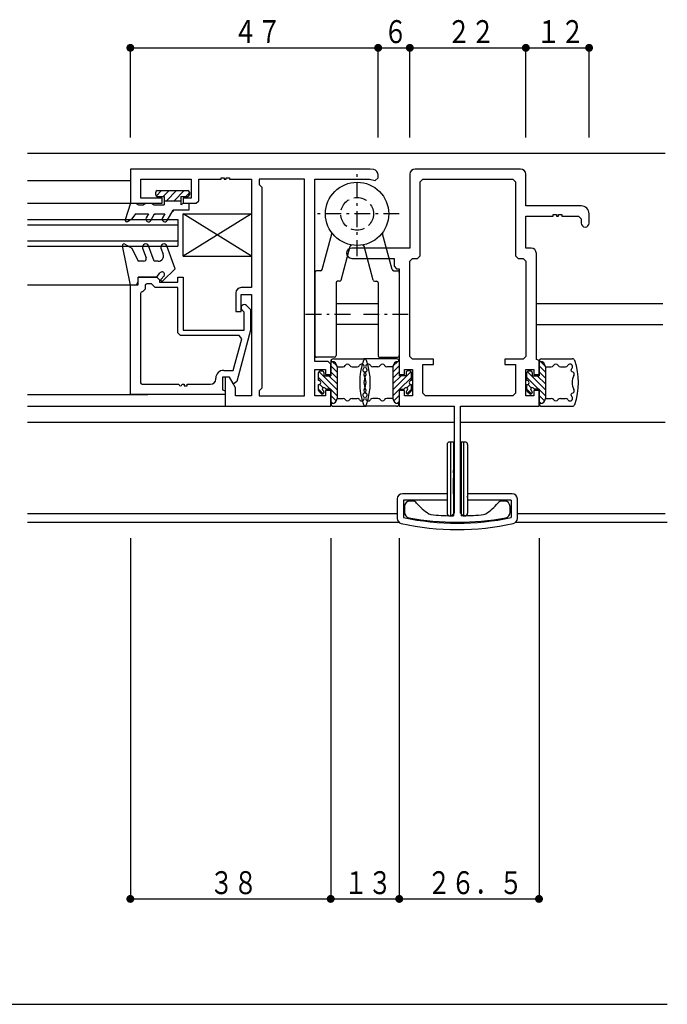
# Model space of a CAD drawing. Extents: x 0 to 1133, y 0 to 806.
# Drawn here: x 581 to 704, y 415 to 602 of the extents above; entities that cross this region are included whole.
import ezdxf

# ---------------------------------------------------------------- set-up
doc = ezdxf.new("R2010")
doc.units = 0
doc.header["$MEASUREMENT"] = 0
doc.linetypes.add('HASENP', pattern=[3.5, 2.5, -1])
doc.linetypes.add('ITTENSAP', pattern=[5.5, 3, -1, 0.5, -1])
for name, color, linetype in [('YKK_11', 7, 'CONTINUOUS'), ('YKK_12', 2, 'CONTINUOUS'), ('YKK_13', 4, 'CONTINUOUS'), ('YKK_D', 6, 'CONTINUOUS')]:
    doc.layers.add(name, color=color, linetype=linetype)
doc.styles.get("Standard").update_dxf_attribs({"font": 'ROMANS.SHX', "bigfont": 'EXTFONT.SHX'})

msp = doc.modelspace()

# ---------------------------------------------------------------- linework, layer by layer
at = {"layer": 'YKK_11'}
for p, q in [((647.27, 573.29), (601.77, 573.29)), ((601.77, 573.29), (601.77, 566.79)), ((618.97, 571.34), (618.97, 571.64)), ((618.97, 571.64), (619.57, 571.64)), ((619.57, 571.64), (619.57, 571.34)), ((619.97, 571.34), (619.97, 571.64)), ((619.97, 571.64), (620.57, 571.64)), ((620.57, 571.64), (620.57, 571.34)), ((647.94, 573.18), (647.27, 573.29)), ((648.18, 571.15), (648.77, 571.65)), ((648.77, 571.65), (648.77, 572.19)), ((654.77, 572.29), (654.77, 558.29)), ((675.77, 573.29), (655.77, 573.29)), ((676.77, 566.29), (676.77, 572.29)), ((603.77, 567.79), (603.77, 571.34)), ((603.77, 571.34), (613.27, 571.34)), ((613.27, 571.34), (613.27, 567.79)), ((614.77, 567.29), (614.77, 571.34)), ((614.77, 571.34), (618.97, 571.34)), ((619.57, 571.34), (619.97, 571.34)), ((620.57, 571.34), (624.77, 571.34)), ((624.77, 571.34), (624.77, 550.79)), ((634.82, 571.34), (626.22, 571.34)), ((626.22, 571.34), (626.22, 570.34)), ((626.22, 570.34), (626.72, 569.84)), ((626.72, 569.84), (626.72, 531.74)), ((634.82, 530.24), (634.82, 571.34)), ((636.77, 536.79), (636.77, 571.34)), ((636.77, 571.34), (647.12, 571.34)), ((647.12, 571.34), (648.18, 571.15)), ((656.72, 570.84), (657.22, 571.34)), ((656.72, 556.84), (656.72, 570.84)), ((657.22, 571.34), (674.32, 571.34)), ((674.32, 571.34), (674.82, 570.84)), ((674.82, 570.84), (674.82, 556.84)), ((601.77, 566.79), (607.77, 566.79)), ((607.77, 567.79), (603.77, 567.79)), ((607.77, 566.79), (607.77, 567.79)), ((613.27, 567.79), (611.77, 567.79)), ((611.77, 567.79), (611.77, 566.79)), ((611.77, 566.79), (614.27, 566.79)), ((614.27, 566.79), (614.77, 567.29)), ((687.27, 566.29), (676.77, 566.29)), ((676.77, 558.29), (676.77, 564.34)), ((676.77, 564.34), (681.97, 564.34)), ((681.97, 564.34), (681.97, 564.64)), ((681.97, 564.64), (682.57, 564.64)), ((682.57, 564.64), (682.57, 564.34)), ((682.57, 564.34), (682.97, 564.34)), ((682.97, 564.34), (682.97, 564.64)), ((682.97, 564.64), (683.57, 564.64)), ((683.57, 564.64), (683.57, 564.34)), ((683.57, 564.34), (686.77, 564.34)), ((686.77, 564.34), (687.27, 563.84)), ((688.77, 563.04), (688.77, 564.79)), ((687.27, 563.84), (687.27, 563.04)), ((654.77, 558.29), (643.74, 558.29)), ((656.22, 556.34), (656.72, 556.84)), ((674.82, 556.84), (675.32, 556.34)), ((677.77, 558.29), (676.77, 558.29)), ((678.77, 537.17), (678.77, 557.29)), ((643.74, 556.34), (651.77, 556.34)), ((651.77, 556.34), (651.77, 554.84)), ((651.77, 554.84), (652.27, 554.34)), ((654.77, 555.84), (655.27, 556.34)), ((654.77, 537.74), (654.77, 555.84)), ((655.27, 556.34), (656.22, 556.34)), ((675.32, 556.34), (676.27, 556.34)), ((676.27, 556.34), (676.77, 555.84)), ((676.77, 555.84), (676.77, 537.74)), ((652.27, 554.34), (652.77, 554.34)), ((652.77, 554.34), (652.77, 534.29)), ((601.77, 530.5), (601.77, 551.3)), ((601.77, 551.3), (603.27, 551.3)), ((603.27, 551.3), (603.27, 552.8)), ((603.27, 552.8), (606.77, 552.8)), ((604.57, 551.2), (604.57, 550.5)), ((605.77, 551.5), (604.87, 551.5)), ((606.47, 550.8), (605.77, 551.5)), ((606.77, 552.8), (607.27, 552.3)), ((607.27, 552.3), (607.27, 551.8)), ((607.27, 551.8), (610.77, 551.8)), ((610.77, 551.8), (610.77, 552.8)), ((610.77, 552.8), (611.77, 552.8)), ((611.77, 552.8), (611.77, 542.7)), ((603.72, 549.7), (603.72, 532.75)), ((604.07, 550), (604.02, 550)), ((604.57, 550.5), (604.07, 550)), ((610.77, 550.8), (606.47, 550.8)), ((610.77, 542.2), (610.77, 550.8)), ((621.77, 549.79), (621.77, 546.29)), ((624.77, 550.79), (622.77, 550.79)), ((622.77, 546.29), (622.77, 549.49)), ((622.77, 549.49), (624.77, 549.49)), ((624.77, 549.49), (624.77, 530.24)), ((623.79, 547.42), (624.57, 546.65)), ((621.77, 546.29), (622.77, 546.29)), ((623.37, 546.15), (622.94, 546.57)), ((623.37, 542.7), (623.37, 546.15)), ((624.57, 546.65), (624.57, 542.7)), ((611.27, 541.7), (610.77, 542.2)), ((611.77, 542.7), (623.37, 542.7)), ((624.57, 542.7), (621.96, 532.97)), ((622.4, 541.7), (611.27, 541.7)), ((621.29, 535.1), (622.89, 541.07)), ((622.89, 541.07), (622.4, 541.7)), ((639.27, 536.79), (636.77, 536.79)), ((639.77, 536.29), (639.27, 536.79)), ((639.77, 534.29), (639.77, 536.29)), ((655.27, 537.24), (654.77, 537.74)), ((659.27, 537.24), (655.27, 537.24)), ((657.22, 530.74), (657.22, 536.24)), ((657.22, 536.24), (659.27, 536.24)), ((659.27, 536.24), (659.27, 537.24)), ((676.27, 537.24), (672.77, 537.24)), ((672.77, 537.24), (672.77, 536.24)), ((672.77, 536.24), (674.82, 536.24)), ((674.82, 536.24), (674.82, 530.74)), ((676.77, 537.74), (676.27, 537.24)), ((679.27, 536.94), (678.77, 537.17)), ((679.27, 534.29), (679.27, 536.94)), ((619.47, 535.1), (621.29, 535.1)), ((636.77, 530.24), (636.77, 535.29)), ((636.77, 535.29), (638.77, 535.29)), ((638.77, 535.29), (638.77, 534.29)), ((638.77, 534.29), (639.77, 534.29)), ((652.77, 534.29), (653.77, 534.29)), ((653.77, 534.29), (653.77, 535.29)), ((653.77, 535.29), (655.27, 535.29)), ((655.27, 535.29), (655.27, 530.24)), ((676.77, 530.24), (676.77, 535.29)), ((676.77, 535.29), (678.27, 535.29)), ((678.27, 535.29), (678.27, 534.29)), ((678.27, 534.29), (679.27, 534.29)), ((604.02, 532.45), (610.97, 532.45)), ((611.57, 532.45), (611.97, 532.45)), ((611.97, 532.45), (611.97, 532.15)), ((612.57, 532.15), (612.57, 532.45)), ((612.57, 532.45), (616.97, 532.45)), ((617.97, 533.45), (617.97, 533.6)), ((620.57, 533.8), (619.27, 533.8)), ((619.27, 533.8), (619.27, 531.42)), ((620.57, 533.79), (619.77, 533.79)), ((619.77, 533.79), (619.77, 528.29)), ((621.26, 532.6), (620.57, 533.8)), ((621.72, 531.8), (620.57, 533.79)), ((621.48, 532.6), (621.26, 532.6)), ((621.96, 532.97), (621.48, 532.6)), ((611.97, 532.15), (612.57, 532.15)), ((619.27, 531.42), (619.77, 531.2)), ((619.77, 531.2), (619.77, 530.5)), ((621.72, 530.24), (621.72, 531.8)), ((626.72, 531.74), (626.22, 531.24)), ((626.22, 531.24), (626.22, 530.24)), ((639.77, 531.29), (638.77, 531.29)), ((638.77, 531.29), (638.77, 530.24)), ((639.77, 528.29), (639.77, 531.29)), ((653.77, 531.29), (652.77, 531.29)), ((652.77, 531.29), (652.77, 528.29)), ((653.77, 530.24), (653.77, 531.29)), ((657.72, 530.24), (657.22, 530.74)), ((674.82, 530.74), (674.32, 530.24)), ((679.27, 531.29), (678.27, 531.29)), ((678.27, 531.29), (678.27, 530.24)), ((679.27, 528.29), (679.27, 531.29)), ((619.77, 530.5), (601.77, 530.5)), ((624.77, 530.24), (621.72, 530.24)), ((626.22, 530.24), (634.82, 530.24)), ((638.77, 530.24), (636.77, 530.24)), ((655.27, 530.24), (653.77, 530.24)), ((674.32, 530.24), (657.72, 530.24)), ((678.27, 530.24), (676.77, 530.24)), ((619.77, 528.29), (639.77, 528.29)), ((652.77, 528.29), (663.17, 528.29)), ((663.17, 528.29), (663.17, 508)), ((664.37, 508), (664.37, 528.29)), ((664.37, 528.29), (679.27, 528.29)), ((655.29, 510.29), (654.77, 510.29)), ((672.77, 510.29), (672.24, 510.29)), ((653.77, 509.29), (653.77, 508.13)), ((673.77, 508.13), (673.77, 509.29)), ((663.17, 508), (662.65, 507.5)), ((664.88, 507.5), (664.37, 508))]:
    msp.add_line(p, q, dxfattribs=at)
for centre, radius, start, end in [((647.77, 572.19), 1, 0, 80), ((655.77, 572.29), 1, 90, 180), ((675.77, 572.29), 1, 0, 90), ((687.27, 564.79), 1.5, 0, 90), ((688.02, 563.04), 0.75, 180, 0), ((643.74, 557.32), 0.975, 90, 270), ((677.77, 557.29), 1, 0, 90), ((604.87, 551.2), 0.3, 90, 180), ((604.02, 549.7), 0.3, 90, 180), ((622.77, 549.79), 1, 90, 180), ((623.37, 547), 0.6, 45, 225), ((619.47, 533.6), 1.5, 90, 180), ((604.02, 532.75), 0.3, 180, 270), ((611.27, 532.45), 0.3, 180.0003, 359.9997), ((616.97, 533.45), 1, 270, 0), ((654.77, 509.29), 1, 90, 180), ((655.29, 509.29), 1, 39.5888, 90), ((672.24, 509.29), 1, 90, 140.4112), ((672.77, 509.29), 1, 0, 90), ((654.77, 508.13), 1, 180, 259.4162), ((663.77, 516.3), 10, 219.5888, 237.1417), ((663.77, 516.3), 10, 302.8583, 320.4112), ((672.77, 508.13), 1, 280.5838, 0), ((663.77, 556.29), 50, 259.4162, 280.5838), ((658.88, 508.74), 1, 237.1417, 264.1366), ((663.77, 556.29), 48.8, 264.1366, 268.695), ((663.77, 556.29), 48.8, 271.305, 275.8634), ((668.65, 508.74), 1, 275.8634, 302.8583)]:
    msp.add_arc(centre, radius, start, end, dxfattribs=at)
at = {"layer": 'YKK_12'}
for p, q in [((582.28, 576.29), (703.2, 576.29)), ((582.28, 571.09), (601.77, 571.09)), ((582.28, 566.79), (602.27, 566.79)), ((582.28, 563.69), (610.77, 563.69)), ((582.28, 562.69), (610.77, 562.69)), ((610.77, 563.69), (610.77, 558.69)), ((582.28, 559.69), (610.77, 559.69)), ((582.28, 558.69), (610.77, 558.69)), ((602.27, 551.29), (582.28, 551.29)), ((640.77, 547.8), (648.77, 547.8)), ((678.77, 547.79), (702.77, 547.79)), ((648.77, 543.79), (640.77, 543.79)), ((678.77, 543.79), (702.77, 543.79)), ((582.28, 530.49), (605.07, 530.49)), ((582.28, 528.29), (622.57, 528.29)), ((582.28, 525.29), (663.17, 525.29)), ((664.37, 525.29), (703.2, 525.29)), ((582.28, 507.94), (652.37, 507.94)), ((582.28, 506.29), (652.68, 506.29)), ((674.85, 506.29), (703.6, 506.29)), ((675.17, 507.94), (703.2, 507.94))]:
    msp.add_line(p, q, dxfattribs=at)
at = {"layer": 'YKK_13', "linetype": 'ITTENSAP'}
for p, q in [((644.77, 556.79), (644.77, 572.79)), ((652.77, 564.79), (636.77, 564.79)), ((635, 545.79), (643.57, 545.79)), ((645.96, 545.79), (654.91, 545.79)), ((663.02, 511.65), (663.02, 516.65))]:
    msp.add_line(p, q, dxfattribs=at)
at = {"layer": 'YKK_13'}
for p, q in [((606.57, 568.39), (606.57, 568.89)), ((607.7, 569.19), (606.67, 568.16)), ((606.87, 569.19), (612.67, 569.19)), ((606.87, 568.09), (608.17, 568.09)), ((609.12, 569.19), (608.02, 568.09)), ((608.17, 568.09), (608.17, 566.49)), ((610.53, 569.19), (608.63, 567.29)), ((611.95, 569.19), (610.05, 567.29)), ((611.37, 568.09), (612.67, 568.09)), ((611.37, 568.09), (611.37, 567.29)), ((612.97, 568.8), (612.26, 568.09)), ((612.97, 568.89), (612.97, 568.39)), ((601.77, 566.79), (600.78, 563.68)), ((601.77, 566.79), (602.77, 566.79)), ((602.77, 566.79), (603.29, 566.49)), ((603.29, 566.49), (604.25, 566.49)), ((604.77, 566.79), (604.25, 566.49)), ((604.77, 566.79), (605.77, 566.79)), ((605.77, 566.79), (606.29, 566.49)), ((606.29, 566.49), (608.17, 566.49)), ((608.17, 567.29), (611.37, 567.29)), ((611.37, 567.29), (611.37, 566.49)), ((611.89, 566.79), (611.37, 566.49)), ((611.89, 566.79), (612.87, 566.79)), ((612.87, 566.79), (612.87, 565.49)), ((602.77, 564.79), (602.07, 563.82)), ((602.77, 564.79), (605.22, 564.79)), ((605.22, 564.79), (604.78, 564.04)), ((605.65, 563.54), (606.37, 564.79)), ((606.37, 564.79), (608.31, 564.79)), ((606.37, 564.79), (606.37, 564.61)), ((608.31, 564.79), (607.87, 564.04)), ((608.74, 563.54), (609.87, 565.49)), ((612.87, 565.49), (609.87, 565.49)), ((609.87, 565.49), (609.87, 565.24)), ((624.77, 564.79), (611.77, 556.79)), ((624.77, 556.79), (611.77, 564.79)), ((611.77, 556.79), (611.77, 564.79)), ((611.77, 564.79), (624.77, 564.79)), ((624.77, 564.79), (624.77, 556.79)), ((601.22, 563.33), (602.07, 563.82)), ((638.13, 554.22), (639.95, 561.03)), ((651.41, 554.22), (649.58, 561.03)), ((601.77, 551.29), (600.27, 558.73)), ((600.72, 559.05), (602.07, 558.27)), ((606.27, 555.79), (605.21, 558.7)), ((610.27, 554.38), (608.69, 558.7)), ((641.73, 552.22), (643.46, 558.66)), ((647.8, 552.22), (646.08, 558.66)), ((602.07, 558.27), (603.27, 555.79)), ((604.08, 558.29), (604.75, 556.46)), ((607.57, 558.29), (607.99, 557.14)), ((611.77, 556.79), (624.77, 556.79)), ((604.28, 555.79), (603.27, 555.79)), ((607.05, 555.79), (606.27, 555.79)), ((606.77, 552.79), (607.37, 553.59)), ((607.95, 552.07), (610.27, 554.38)), ((636.77, 553.7), (636.77, 537.89)), ((637.84, 554), (637.07, 554)), ((651.7, 553.99), (652.47, 553.99)), ((652.77, 553.69), (652.77, 537.89)), ((602.57, 551.29), (601.77, 551.29)), ((603.27, 551.99), (603.27, 552.79)), ((606.77, 552.79), (603.27, 552.79)), ((608.12, 552.94), (607.6, 552.42)), ((640.77, 551.69), (640.77, 537.89)), ((641.44, 551.99), (641.07, 551.99)), ((648.09, 551.99), (648.47, 551.99)), ((648.77, 551.69), (648.77, 537.89)), ((640.47, 537.59), (637.07, 537.59)), ((639.77, 536.8), (639.97, 536.79)), ((639.77, 536.79), (639.77, 534.04)), ((640.06, 536.79), (640.96, 535.89)), ((640.27, 537.29), (646.07, 537.29)), ((652.27, 537.29), (646.47, 537.29)), ((649.07, 537.59), (652.47, 537.59)), ((652.47, 536.79), (651.57, 535.89)), ((652.77, 536.8), (652.56, 536.79)), ((652.77, 536.79), (652.77, 534.04)), ((679.27, 536.8), (679.47, 536.79)), ((679.27, 536.79), (679.27, 534.04)), ((679.56, 536.79), (680.46, 535.89)), ((679.77, 537.29), (685.57, 537.29)), ((637.47, 533.19), (637.47, 534.69)), ((637.51, 534.85), (640.97, 531.39)), ((637.77, 534.99), (638.17, 534.99)), ((638.47, 534.69), (638.47, 534.04)), ((639.77, 535.96), (640.97, 534.76)), ((639.77, 534.84), (640.97, 533.64)), ((640.97, 535.79), (642.1, 535.79)), ((640.97, 535.79), (640.97, 529.79)), ((643.83, 535.79), (644.79, 535.79)), ((648.7, 535.79), (647.75, 535.79)), ((651.57, 535.79), (650.43, 535.79)), ((652.77, 535.96), (651.57, 534.76)), ((651.57, 535.79), (651.57, 529.79)), ((655.02, 534.85), (651.57, 531.39)), ((652.77, 534.84), (651.57, 533.64)), ((654.07, 534.69), (654.07, 534.04)), ((654.77, 534.99), (654.37, 534.99)), ((655.07, 533.19), (655.07, 534.69)), ((676.97, 533.19), (676.97, 534.69)), ((677.01, 534.85), (680.47, 531.39)), ((677.27, 534.99), (677.67, 534.99)), ((677.97, 534.69), (677.97, 534.04)), ((679.27, 535.96), (680.47, 534.76)), ((679.27, 534.84), (680.47, 533.64)), ((680.47, 535.79), (681.6, 535.79)), ((680.47, 535.79), (680.47, 529.79)), ((683.33, 535.79), (684.29, 535.79)), ((637.47, 533.77), (639.69, 531.54)), ((637.47, 531.29), (637.47, 532.39)), ((637.67, 532.45), (638.31, 531.8)), ((638.47, 534.04), (639.77, 534.04)), ((639.44, 534.04), (640.97, 532.51)), ((653.1, 534.04), (651.57, 532.51)), ((654.07, 534.04), (652.77, 534.04)), ((655.07, 533.77), (652.84, 531.54)), ((654.87, 532.45), (654.22, 531.8)), ((655.07, 531.29), (655.07, 532.39)), ((676.97, 533.77), (679.19, 531.54)), ((676.97, 531.29), (676.97, 532.39)), ((677.17, 532.45), (677.81, 531.8)), ((677.97, 534.04), (679.27, 534.04)), ((678.94, 534.04), (680.47, 532.51)), ((637.47, 531.52), (638.34, 530.65)), ((637.95, 530.68), (637.55, 531.08)), ((638.47, 531.02), (638.47, 530.89)), ((639.77, 531.54), (638.99, 531.54)), ((639.77, 531.54), (639.77, 528.79)), ((639.77, 531.47), (640.97, 530.27)), ((652.77, 531.47), (651.57, 530.27)), ((652.77, 531.54), (652.77, 528.79)), ((652.77, 531.54), (653.55, 531.54)), ((654.07, 531.02), (654.07, 530.89)), ((655.07, 531.52), (654.19, 530.65)), ((654.58, 530.68), (654.98, 531.08)), ((676.97, 531.52), (677.84, 530.65)), ((677.45, 530.68), (677.05, 531.08)), ((677.97, 531.02), (677.97, 530.89)), ((679.27, 531.54), (678.49, 531.54)), ((679.27, 531.54), (679.27, 528.79)), ((679.27, 531.47), (680.47, 530.27)), ((639.77, 530.35), (640.83, 529.29)), ((639.77, 529.22), (640.17, 528.82)), ((639.77, 528.79), (639.98, 528.79)), ((640.97, 529.79), (642.1, 529.79)), ((643.83, 529.79), (644.79, 529.79)), ((648.7, 529.79), (647.75, 529.79)), ((651.57, 529.79), (650.43, 529.79)), ((652.77, 530.35), (651.71, 529.29)), ((652.77, 529.22), (652.36, 528.82)), ((652.77, 528.79), (652.55, 528.79)), ((679.27, 530.35), (680.33, 529.29)), ((679.27, 529.22), (679.67, 528.82)), ((679.27, 528.79), (679.48, 528.79)), ((680.47, 529.79), (681.6, 529.79)), ((683.33, 529.79), (684.29, 529.79)), ((640.27, 528.29), (646.07, 528.29)), ((652.27, 528.29), (646.47, 528.29)), ((679.77, 528.29), (685.57, 528.29)), ((663.17, 521.5), (662.32, 521.5)), ((662.52, 507.5), (662.52, 521.5)), ((663.02, 521.5), (663.02, 507.5)), ((665.22, 521.5), (664.37, 521.5)), ((664.52, 521.5), (664.52, 507.5)), ((665.02, 507.5), (665.02, 521.5)), ((661.82, 521), (661.82, 508)), ((665.72, 521), (665.72, 508)), ((652.37, 510.7), (652.37, 507.02)), ((661.82, 511.7), (653.37, 511.7)), ((661.82, 510.5), (653.57, 510.5)), ((653.57, 510.5), (653.57, 507.18)), ((674.17, 511.7), (665.72, 511.7)), ((665.72, 511), (665.72, 511.2)), ((673.97, 510.5), (665.72, 510.5)), ((673.97, 510.5), (673.97, 507.18)), ((675.17, 507.02), (675.17, 510.7)), ((662.32, 507.5), (663.02, 507.5)), ((665.22, 507.5), (664.52, 507.5))]:
    msp.add_line(p, q, dxfattribs=at)
msp.add_circle((644.77, 564.79), 6, dxfattribs=at)
at = {"layer": 'YKK_13', "linetype": 'HASENP'}
msp.add_circle((644.77, 564.79), 3.1, dxfattribs=at)
at = {"layer": 'YKK_13'}
for centre, radius, start, end in [((606.87, 568.89), 0.3, 90, 180), ((606.87, 568.39), 0.3, 180, 270), ((612.67, 568.89), 0.3, 0, 90), ((612.67, 568.39), 0.3, 270, 0), ((601.07, 563.59), 0.3, 162.4101, 300.0042), ((605.22, 563.79), 0.5, 150, 330), ((608.31, 563.79), 0.5, 150, 330), ((639.66, 561.1), 0.3, 344.9968, 35.8528), ((649.87, 561.1), 0.3, 144.1409, 194.9969), ((600.57, 558.79), 0.3, 60.0018, 191.3528), ((604.65, 558.49), 0.6, 20.0007, 200.0002), ((608.13, 558.49), 0.6, 20.0015, 200.0012), ((643.75, 558.58), 0.3, 80.6719, 164.9968), ((645.79, 558.58), 0.3, 14.9969, 99.3218), ((607.05, 556.79), 1, 270, 20.0013), ((604.28, 556.29), 0.5, 270, 20.0012), ((607.77, 553.29), 0.5, 315.0025, 143.1175), ((637.07, 553.7), 0.3, 90, 179.9968), ((637.84, 554.3), 0.3, 270, 344.9968), ((651.7, 554.29), 0.3, 194.9969, 270), ((652.47, 553.69), 0.3, 359.9969, 90), ((602.57, 551.99), 0.7, 270, 0), ((607.78, 552.24), 0.25, 134.9753, 315.0025), ((641.07, 551.69), 0.3, 90, 179.9968), ((641.44, 552.29), 0.3, 270, 344.9968), ((648.09, 552.29), 0.3, 194.9969, 270), ((648.47, 551.69), 0.3, 359.9969, 90), ((637.07, 537.89), 0.3, 179.9968, 270), ((640.27, 536.79), 0.5, 90, 179.9995), ((639.97, 535.79), 1, 359.9998, 89.6142), ((640.47, 537.89), 0.3, 270, 359.9968), ((642.97, 535.79), 0.5, 30.0001, 150.0001), ((645.65, 535.79), 0.5, 306.7482, 150), ((657.54, 532.79), 12.28, 160.147, 199.8562), ((646.47, 536.79), 0.5, 89.9763, 160.147), ((646.07, 536.79), 0.5, 19.8546, 90.0253), ((646.88, 535.79), 0.5, 30.0016, 233.2534), ((634.99, 532.79), 12.28, 340.1454, 19.8546), ((649.07, 537.89), 0.3, 179.9969, 270), ((649.57, 535.79), 0.5, 30.0015, 150.0015), ((652.57, 535.79), 1, 90.3874, 180.0018), ((652.27, 536.79), 0.5, 0.0021, 90), ((652.47, 537.89), 0.3, 270, 359.9969), ((679.77, 536.79), 0.5, 90, 179.9995), ((679.47, 535.79), 1, 359.9998, 89.6142), ((682.47, 535.79), 0.5, 30.0001, 150.0001), ((685.15, 535.79), 0.5, 306.7482, 150), ((685.57, 536.79), 0.5, 19.8546, 90.0253), ((674.49, 532.79), 12.28, 340.1454, 19.8546), ((637.77, 534.69), 0.3, 90, 180.0008), ((638.17, 534.69), 0.3, 0.0005, 90), ((642.1, 536.29), 0.5, 270, 330.0001), ((643.83, 536.29), 0.5, 210.0001, 270), ((644.79, 536.29), 0.5, 270, 330), ((646.14, 535.14), 0.32, 126.7482, 256.9765), ((646.57, 534.34), 0.5, 103.0251, 208.488), ((645.96, 534.34), 0.5, 331.5136, 76.9765), ((646.39, 535.14), 0.32, 283.0251, 53.2534), ((647.75, 536.29), 0.5, 210.0016, 270), ((648.7, 536.29), 0.5, 270, 330.0015), ((650.43, 536.29), 0.5, 210.0015, 270), ((654.37, 534.69), 0.3, 90, 180.0011), ((654.77, 534.69), 0.3, 0.0008, 90), ((677.27, 534.69), 0.3, 90, 180.0008), ((677.67, 534.69), 0.3, 0.0005, 90), ((681.6, 536.29), 0.5, 270, 330.0001), ((683.33, 536.29), 0.5, 210.0001, 270), ((684.29, 536.29), 0.5, 270, 330), ((685.64, 535.14), 0.32, 126.7482, 256.9765), ((685.46, 534.34), 0.5, 331.5136, 76.9765), ((637.47, 532.79), 0.4, 270, 90), ((648.8, 532.79), 2.74, 151.5136, 208.4865), ((643.73, 532.79), 2.74, 331.515, 28.488), ((655.07, 532.79), 0.4, 90, 270), ((676.97, 532.79), 0.4, 270, 90), ((688.3, 532.79), 2.74, 151.5136, 208.4865), ((637.77, 531.29), 0.3, 180.0008, 225), ((638.17, 530.89), 0.3, 225, 0.0008), ((638.47, 531.54), 0.3, 30.0007, 240.0008), ((638.17, 531.02), 0.3, 0.0008, 60.0008), ((638.99, 531.84), 0.3, 210.0007, 270), ((646.14, 530.45), 0.32, 103.0247, 233.2509), ((646.57, 531.25), 0.5, 151.515, 256.9769), ((645.96, 531.25), 0.5, 283.0247, 28.4865), ((646.39, 530.45), 0.32, 306.7507, 76.9769), ((653.55, 531.84), 0.3, 270, 330.0009), ((654.07, 531.54), 0.3, 300.0008, 150.0009), ((654.37, 531.02), 0.3, 120.0008, 180.0008), ((654.37, 530.89), 0.3, 180.0008, 315.0016), ((654.77, 531.29), 0.3, 315.0016, 0.0008), ((677.27, 531.29), 0.3, 180.0008, 225), ((677.67, 530.89), 0.3, 225, 0.0008), ((677.97, 531.54), 0.3, 30.0007, 240.0008), ((677.67, 531.02), 0.3, 0.0008, 60.0008), ((678.49, 531.84), 0.3, 210.0007, 270), ((685.64, 530.45), 0.32, 103.0247, 233.2509), ((685.46, 531.25), 0.5, 283.0247, 28.4865), ((640.27, 528.79), 0.5, 179.9995, 270), ((639.97, 529.79), 1, 270.3864, 0.0008), ((642.1, 529.29), 0.5, 30, 90), ((642.97, 529.79), 0.5, 210, 330), ((643.83, 529.29), 0.5, 90, 150), ((644.79, 529.29), 0.5, 30, 90), ((645.65, 529.79), 0.5, 210, 53.2509), ((646.88, 529.79), 0.5, 126.7507, 330.0016), ((647.75, 529.29), 0.5, 90, 150.0016), ((648.7, 529.29), 0.5, 30.0016, 90), ((649.57, 529.79), 0.5, 210.0016, 330.0016), ((650.43, 529.29), 0.5, 90, 150.0016), ((652.57, 529.79), 1, 180.0008, 269.6152), ((652.27, 528.79), 0.5, 270, 0.0021), ((679.77, 528.79), 0.5, 179.9995, 270), ((679.47, 529.79), 1, 270.3864, 0.0008), ((681.6, 529.29), 0.5, 30, 90), ((682.47, 529.79), 0.5, 210, 330), ((683.33, 529.29), 0.5, 90, 150), ((684.29, 529.29), 0.5, 30, 90), ((685.15, 529.79), 0.5, 210, 53.2509), ((646.47, 528.79), 0.5, 199.8451, 270), ((646.07, 528.79), 0.5, 270, 340.1565), ((685.57, 528.79), 0.5, 270, 340.1565), ((662.32, 521), 0.5, 90, 180), ((665.22, 521), 0.5, 0, 90), ((653.37, 510.7), 1, 90, 180), ((674.17, 510.7), 1, 0, 90), ((653.37, 507.02), 1, 180, 257.7461), ((663.77, 554.9), 48.8, 257.9353, 282.0647), ((662.32, 508), 0.5, 180, 270), ((665.22, 508), 0.5, 270, 0), ((674.17, 507.02), 1, 282.2539, 0), ((663.77, 554.9), 50, 257.7461, 282.2539)]:
    msp.add_arc(centre, radius, start, end, dxfattribs=at)
at = {"layer": 'YKK_D'}
for p, q in [((601.77, 579.3), (601.77, 596.79)), ((601.77, 596.29), (648.77, 596.29)), ((648.77, 579.29), (648.77, 596.79)), ((648.77, 579.3), (648.77, 596.79)), ((648.77, 596.29), (654.77, 596.29)), ((654.77, 579.29), (654.77, 596.79)), ((654.77, 579.29), (654.77, 596.79)), ((654.77, 596.29), (676.77, 596.29)), ((676.77, 579.29), (676.77, 596.79)), ((676.77, 579.29), (676.77, 596.79)), ((676.77, 596.29), (688.77, 596.29)), ((688.77, 579.29), (688.77, 596.79)), ((601.77, 503.29), (601.77, 434.32)), ((639.77, 503.29), (639.77, 434.32)), ((639.77, 503.29), (639.77, 434.32)), ((652.77, 503.29), (652.77, 434.32)), ((679.27, 503.29), (679.27, 434.32)), ((601.77, 434.82), (639.77, 434.82)), ((639.77, 434.82), (652.77, 434.82)), ((652.77, 434.82), (679.27, 434.82)), ((334.34, 414.82), (703.6, 414.82))]:
    msp.add_line(p, q, dxfattribs=at)
at = {"layer": 'YKK_D', "const_width": 0.75}
for points in [[(602.14, 596.29, 1), (601.39, 596.29, 1)], [(649.14, 596.29, 1), (648.39, 596.29, 1)], [(649.14, 596.29, 1), (648.39, 596.29, 1)], [(655.14, 596.29, 1), (654.39, 596.29, 1)], [(655.14, 596.29, 1), (654.39, 596.29, 1)], [(677.14, 596.29, 1), (676.39, 596.29, 1)], [(677.14, 596.29, 1), (676.39, 596.29, 1)], [(689.14, 596.29, 1), (688.39, 596.29, 1)], [(602.14, 434.82, 1), (601.39, 434.82, 1)], [(640.14, 434.82, 1), (639.39, 434.82, 1)], [(640.14, 434.82, 1), (639.39, 434.82, 1)], [(653.14, 434.82, 1), (652.39, 434.82, 1)], [(653.14, 434.82, 1), (652.39, 434.82, 1)], [(679.64, 434.82, 1), (678.89, 434.82, 1)]]:
    msp.add_lwpolyline(points, format="xyb", close=True, dxfattribs=at)

# ---------------------------------------------------------------- texts
at = {"layer": 'YKK_D', "color": 6, "width": 0.766283}
for s, p in [('４７', (621.29, 597.19)), ('６', (649.79, 597.19)), ('２２', (661.79, 597.19)), ('１２', (678.79, 597.19)), ('３８', (616.79, 435.72)), ('１３', (642.29, 435.72)), ('２６．５', (658.03, 435.72))]:
    msp.add_text(s, height=4.35, dxfattribs=at).set_placement(p)

doc.saveas('drawing.dxf')
